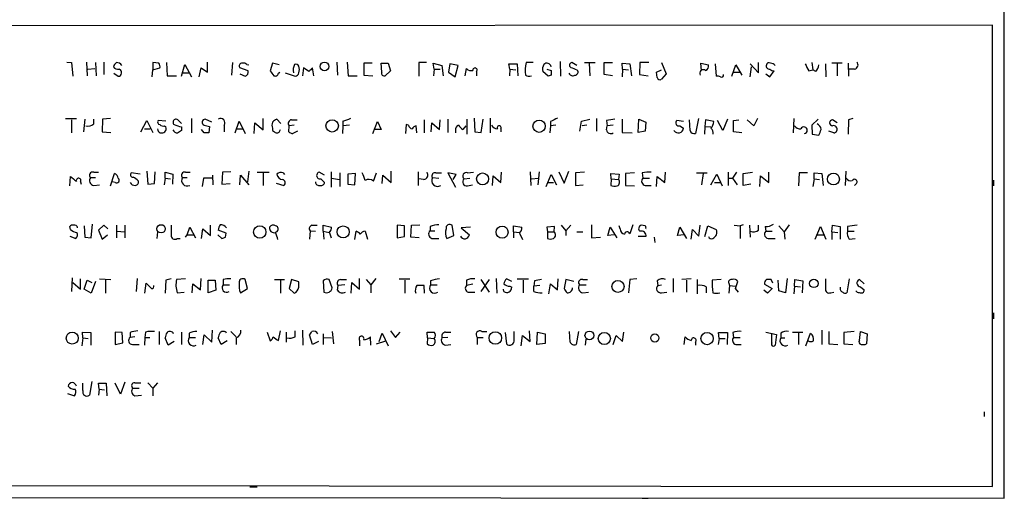
# Model space of a CAD drawing. Extents: x 7 to 740, y 11 to 876.
# Drawn here: x 590 to 730, y 11 to 79 of the extents above; entities that cross this region are included whole.
import ezdxf

# ---------------------------------------------------------------- set-up
doc = ezdxf.new("R2010")
doc.units = 0
doc.header["$MEASUREMENT"] = 0
doc.layers.add('MAIN', color=5, linetype='CONTINUOUS')

msp = doc.modelspace()

# ---------------------------------------------------------------- linework, layer by layer
at = {"layer": 'MAIN'}
for p, q in [((729.742, 11.176), (729.488, 872.1513)), ((728.0487, 78.4013), (11.0913, 77.724)), ((728.0487, 12.8693), (728.0487, 78.4013)), ((596.646, 73.152), (597.3233, 73.0673)), ((597.3233, 73.0673), (597.4927, 71.12)), ((599.44, 73.152), (599.5247, 71.2046)), ((600.71, 73.0673), (600.7947, 71.2046)), ((601.8953, 73.152), (601.8953, 71.374)), ((609.6847, 72.9826), (608.838, 73.0673)), ((608.838, 73.0673), (608.838, 72.0513)), ((610.7853, 73.0673), (610.87, 71.2046)), ((612.902, 71.12), (613.41, 72.8133)), ((613.41, 72.8133), (614.3413, 71.0353)), ((616.6273, 71.7126), (616.6273, 73.152)), ((620.1833, 73.0673), (620.014, 71.2893)), ((622.2153, 72.8133), (622.4693, 72.7286)), ((625.856, 72.9826), (625.5173, 71.882)), ((626.7873, 72.7286), (625.856, 72.9826)), ((635, 73.152), (635.0847, 71.2893)), ((636.4393, 73.152), (636.6087, 71.2046)), ((639.9953, 72.9826), (638.81, 72.9826)), ((638.81, 72.9826), (638.81, 71.2893)), ((641.2653, 72.9826), (642.2813, 72.9826)), ((641.35, 71.7126), (641.2653, 72.9826)), ((642.2813, 72.9826), (642.62, 71.882)), ((647.7, 73.0673), (646.5993, 73.0673)), ((646.5993, 73.0673), (646.5993, 71.12)), ((648.8007, 72.136), (648.6313, 72.9826)), ((648.6313, 72.9826), (649.9013, 72.644)), ((651.002, 72.898), (650.8327, 71.7126)), ((652.1873, 72.644), (651.002, 72.898)), ((659.5533, 72.136), (659.384, 72.898)), ((659.384, 72.898), (660.5693, 72.898)), ((660.5693, 72.898), (660.654, 71.2046)), ((662.8553, 73.0673), (661.8393, 73.0673)), ((666.6653, 73.2366), (666.75, 71.12)), ((669.036, 72.644), (668.3587, 73.0673)), ((670.1367, 73.0673), (671.6607, 73.0673)), ((670.814, 72.9826), (670.8987, 71.2046)), ((672.9307, 71.374), (672.9307, 73.0673)), ((672.9307, 73.0673), (674.116, 73.0673)), ((675.5553, 72.136), (675.4707, 72.9826)), ((675.4707, 72.9826), (676.5713, 72.898)), ((676.5713, 72.898), (676.8253, 71.2046)), ((678.0107, 73.0673), (677.926, 71.374)), ((679.2807, 73.0673), (678.0107, 73.0673)), ((681.0587, 73.0673), (681.736, 71.4586)), ((686.7313, 71.9666), (686.6467, 72.9826)), ((686.6467, 72.9826), (687.7473, 72.7286)), ((688.6787, 72.898), (688.848, 71.12)), ((691.0493, 71.12), (691.642, 72.7286)), ((691.642, 72.7286), (692.4887, 71.2893)), ((693.674, 72.898), (694.8593, 71.628)), ((694.8593, 71.628), (694.8593, 73.0673)), ((702.3947, 73.0673), (702.564, 72.0513)), ((704.342, 72.898), (704.4267, 71.0353)), ((706.7127, 72.9826), (705.2733, 72.9826)), ((706.0353, 72.898), (706.0353, 71.2046)), ((707.5593, 72.9826), (707.644, 71.12)), ((599.6093, 72.136), (600.6253, 72.2206)), ((603.3347, 71.5433), (603.9273, 71.12)), ((608.7533, 71.0353), (608.838, 72.0513)), ((608.838, 72.0513), (609.854, 72.3053)), ((613.156, 71.628), (614.0873, 71.628)), ((615.442, 71.0353), (615.696, 72.3053)), ((615.696, 72.3053), (616.6273, 71.7126)), ((622.3847, 71.882), (621.1993, 72.3053)), ((621.1993, 71.4586), (621.9613, 71.12)), ((626.7027, 71.5433), (626.872, 71.7126)), ((627.634, 71.628), (629.0733, 71.12)), ((630.2587, 72.3053), (630.0893, 71.2046)), ((631.0207, 71.7973), (630.2587, 72.3053)), ((631.698, 71.2046), (631.5287, 72.3053)), ((642.62, 71.882), (641.858, 71.2046)), ((648.8007, 72.136), (648.716, 71.2046)), ((648.8007, 72.136), (649.6473, 72.136)), ((649.9013, 72.644), (650.0707, 71.2046)), ((650.8327, 71.7126), (651.764, 71.0353)), ((651.764, 71.0353), (652.1873, 72.644)), ((653.2033, 71.2046), (653.3727, 72.2206)), ((654.812, 71.7973), (654.812, 71.2046)), ((659.5533, 72.136), (659.4687, 71.2046)), ((659.5533, 72.136), (660.4, 72.0513)), ((664.972, 71.12), (664.21, 71.7973)), ((664.8027, 72.136), (665.3953, 71.9666)), ((669.036, 72.0513), (669.2053, 71.882)), ((674.116, 71.2046), (672.9307, 71.374)), ((675.5553, 72.136), (675.4707, 71.0353)), ((675.5553, 72.136), (676.402, 72.0513)), ((677.926, 71.374), (679.196, 71.2046)), ((680.3813, 71.7126), (681.0587, 72.0513)), ((680.466, 70.9506), (680.3813, 71.7126)), ((681.736, 71.4586), (681.0587, 70.6966)), ((691.3033, 71.7126), (692.15, 71.7126)), ((693.674, 71.0353), (693.8433, 72.4746)), ((695.8753, 71.4586), (696.468, 71.0353)), ((696.468, 71.0353), (697.0607, 71.882)), ((701.9713, 71.882), (702.564, 72.0513)), ((702.9873, 71.7973), (702.564, 72.0513)), ((708.4907, 72.136), (707.7287, 72.136)), ((610.87, 71.2046), (612.2247, 71.2046)), ((636.6087, 71.2046), (637.8787, 71.2046)), ((638.81, 71.2893), (640.08, 71.2046)), ((665.3953, 71.2893), (664.972, 71.12)), ((596.4767, 65.1086), (598.0007, 65.1086)), ((597.3233, 64.9393), (597.3233, 63.0766)), ((599.186, 65.024), (599.0167, 63.246)), ((600.456, 64.3466), (600.456, 65.024)), ((601.726, 65.024), (601.6413, 63.246)), ((602.8267, 65.1086), (601.726, 65.024)), ((607.1447, 63.246), (607.9913, 64.8546)), ((607.9913, 64.8546), (608.838, 63.1613)), ((610.7007, 64.77), (609.6, 64.8546)), ((612.902, 64.4313), (612.394, 64.9393)), ((614.3413, 65.1086), (614.3413, 63.0766)), ((617.22, 64.6006), (616.2887, 65.024)), ((620.522, 63.0766), (621.1147, 64.77)), ((621.1147, 64.77), (621.9613, 62.992)), ((623.2313, 62.992), (623.316, 64.516)), ((623.316, 64.516), (624.5013, 63.5)), ((624.5013, 63.5), (624.5013, 65.1086)), ((627.0413, 64.4313), (626.4487, 65.024)), ((628.5653, 64.9393), (629.3273, 64.9393)), ((635.8467, 64.77), (635.8467, 64.0926)), ((640.08, 62.992), (640.7573, 64.6853)), ((640.7573, 64.6853), (641.2653, 63.5846)), ((647.3613, 64.9393), (647.3613, 63.0766)), ((648.3773, 63.246), (648.462, 64.516)), ((648.462, 64.516), (649.5627, 63.5846)), ((649.5627, 63.5846), (649.6473, 64.9393)), ((650.748, 65.024), (650.748, 63.1613)), ((653.4573, 65.024), (653.4573, 62.9073)), ((654.4733, 65.1933), (654.558, 63.246)), ((655.4893, 63.1613), (655.7433, 65.024)), ((656.7593, 65.1933), (656.7593, 63.0766)), ((665.3107, 64.6853), (665.3107, 64.0926)), ((669.4593, 63.3306), (669.7133, 64.77)), ((669.7133, 64.77), (670.8987, 65.024)), ((671.83, 65.1086), (671.83, 63.3306)), ((673.2693, 64.8546), (673.354, 64.0926)), ((675.4707, 65.024), (675.4707, 63.1613)), ((677.7567, 63.1613), (677.8413, 65.024)), ((677.8413, 65.024), (678.8573, 64.6006)), ((678.8573, 64.6006), (678.7727, 63.3306)), ((684.1913, 64.6853), (683.26, 64.8546)), ((685.1227, 63.4153), (685.038, 64.9393)), ((686.308, 65.1086), (685.8847, 62.992)), ((687.324, 64.9393), (687.2393, 64.008)), ((688.5093, 64.6853), (687.324, 64.9393)), ((689.7793, 63.4153), (689.0173, 64.8546)), ((690.4567, 65.024), (689.7793, 63.4153)), ((691.3033, 64.8546), (692.0653, 64.9393)), ((694.182, 64.0926), (693.2507, 64.9393)), ((694.69, 65.1086), (694.182, 64.0926)), ((699.8547, 65.1086), (699.77, 63.0766)), ((703.326, 65.024), (702.3947, 64.1773)), ((706.0353, 64.516), (705.358, 64.9393)), ((707.644, 64.9393), (707.5593, 62.9073)), ((708.2367, 65.1086), (707.644, 64.9393)), ((601.6413, 63.246), (602.9113, 63.1613)), ((607.6527, 63.6693), (608.4993, 63.6693)), ((610.5313, 64.0926), (610.7007, 63.9233)), ((612.902, 63.9233), (612.902, 63.4153)), ((616.1193, 63.0766), (615.7807, 63.5846)), ((616.1193, 64.1773), (616.8813, 64.008)), ((616.8813, 64.008), (616.7967, 63.0766)), ((618.998, 64.1773), (618.998, 63.246)), ((620.776, 63.6693), (621.7073, 63.6693)), ((625.856, 63.754), (625.856, 63.4153)), ((628.142, 63.246), (628.2267, 64.0926)), ((628.904, 64.1773), (628.2267, 64.0926)), ((629.412, 63.3306), (628.7347, 62.992)), ((635.8467, 64.0926), (635.762, 62.992)), ((636.778, 64.1773), (635.8467, 64.0926)), ((641.2653, 63.5846), (640.334, 63.5846)), ((644.8213, 64.262), (644.7367, 62.992)), ((645.16, 64.1773), (644.8213, 64.262)), ((646.3453, 63.0766), (646.2607, 64.0926)), ((651.8487, 63.4153), (651.8487, 63.0766)), ((653.288, 64.0926), (652.8647, 63.5846)), ((654.558, 63.246), (655.4893, 63.1613)), ((658.2833, 63.6693), (658.2833, 63.246)), ((665.3107, 64.0926), (665.226, 63.0766)), ((666.0727, 64.1773), (665.3107, 64.0926)), ((670.4753, 64.1773), (669.798, 64.0926)), ((673.2693, 63.5), (673.354, 64.0926)), ((674.2007, 64.1773), (673.354, 64.0926)), ((675.4707, 63.1613), (676.91, 63.0766)), ((678.7727, 63.3306), (677.7567, 63.1613)), ((683.6833, 64.0926), (684.1913, 63.754)), ((687.2393, 64.008), (687.1547, 62.9073)), ((687.2393, 64.008), (688.086, 63.9233)), ((692.4887, 63.0766), (691.3033, 63.246)), ((702.3947, 64.1773), (702.4793, 62.9073)), ((702.4793, 62.9073), (703.4107, 62.738)), ((705.5273, 63.0766), (704.85, 63.3306)), ((600.456, 57.4886), (601.1333, 57.4886)), ((602.8267, 55.5413), (603.4193, 57.3193)), ((607.06, 57.2346), (605.79, 57.404)), ((607.9913, 57.658), (608.1607, 55.7953)), ((609.092, 55.88), (609.1767, 57.5733)), ((610.616, 56.642), (610.616, 57.4886)), ((610.616, 57.4886), (611.7167, 57.2346)), ((613.4947, 57.4886), (614.172, 57.4886)), ((618.744, 57.4886), (618.6593, 55.7953)), ((619.9293, 57.5733), (618.744, 57.4886)), ((622.4693, 57.658), (622.3, 56.134)), ((623.6547, 57.4886), (625.348, 57.4886)), ((624.5013, 57.404), (624.5013, 55.626)), ((627.38, 57.404), (627.5493, 57.15)), ((633.222, 57.0653), (632.46, 57.4886)), ((634.1533, 57.5733), (634.1533, 55.372)), ((635.4233, 57.404), (635.4233, 55.4566)), ((637.6247, 57.3193), (636.524, 57.2346)), ((637.54, 55.7106), (637.6247, 57.3193)), ((640.1647, 56.2186), (640.588, 57.404)), ((642.7047, 56.0493), (642.7047, 57.658)), ((646.5147, 57.5733), (646.5147, 55.626)), ((649.0547, 57.404), (649.8167, 57.404)), ((651.9333, 57.15), (650.748, 57.404)), ((650.748, 57.404), (651.8487, 55.372)), ((653.542, 57.404), (654.3887, 57.4886)), ((658.2833, 56.0493), (658.368, 57.4886)), ((662.432, 57.5733), (662.5167, 55.626)), ((663.702, 57.5733), (663.5327, 55.7106)), ((666.496, 57.5733), (667.258, 55.9646)), ((667.258, 55.9646), (667.9353, 57.658)), ((670.1367, 57.4886), (668.8667, 57.404)), ((668.8667, 57.404), (668.8667, 55.626)), ((673.9467, 56.5573), (673.862, 57.3193)), ((673.862, 57.3193), (675.0473, 57.2346)), ((677.2487, 57.404), (675.9787, 57.3193)), ((675.9787, 57.3193), (675.9787, 55.626)), ((678.3493, 57.404), (678.434, 56.642)), ((681.5667, 56.0493), (681.6513, 57.4886)), ((686.054, 57.404), (687.578, 57.404)), ((686.9853, 57.3193), (686.7313, 55.7106)), ((690.5413, 57.4886), (690.5413, 55.626)), ((691.7267, 57.4886), (691.134, 56.642)), ((692.658, 57.3193), (694.0127, 57.4886)), ((692.658, 55.626), (692.658, 57.3193)), ((696.2987, 56.0493), (696.2987, 57.4886)), ((700.6167, 57.404), (700.532, 55.5413)), ((701.802, 57.404), (700.6167, 57.404)), ((702.7333, 56.5573), (702.7333, 57.404)), ((702.7333, 57.404), (703.834, 57.3193)), ((703.834, 57.3193), (704.0033, 55.626)), ((707.2207, 57.658), (707.136, 55.626)), ((597.0693, 55.5413), (597.154, 56.896)), ((598.5933, 56.134), (598.678, 55.7953)), ((600.0327, 56.7266), (600.71, 56.7266)), ((603.504, 56.0493), (603.0807, 56.134)), ((610.616, 56.642), (610.4467, 55.7106)), ((610.616, 56.642), (611.378, 56.5573)), ((611.7167, 57.2346), (611.632, 55.7953)), ((613.0713, 56.7266), (613.7487, 56.7266)), ((616.0347, 56.642), (615.8653, 55.4566)), ((617.22, 56.642), (616.0347, 56.642)), ((617.3047, 57.0653), (617.3893, 55.7106)), ((621.1993, 55.7106), (621.284, 57.0653)), ((621.284, 57.0653), (622.4693, 55.7106)), ((626.364, 55.9646), (627.4647, 55.626)), ((632.714, 56.5573), (633.222, 56.0493)), ((634.238, 56.642), (635.3387, 56.4726)), ((636.524, 57.2346), (636.524, 55.7953)), ((641.4347, 55.88), (641.5193, 57.0653)), ((641.5193, 57.0653), (642.7047, 56.0493)), ((647.2767, 56.4726), (646.5993, 56.5573)), ((648.5467, 56.7266), (649.478, 56.642)), ((651.51, 56.4726), (651.9333, 57.15)), ((653.034, 56.5573), (653.8807, 56.642)), ((657.098, 55.626), (657.1827, 56.9806)), ((657.1827, 56.9806), (658.2833, 56.0493)), ((662.6013, 56.5573), (663.6173, 56.642)), ((664.718, 55.4566), (665.3953, 57.15)), ((664.972, 56.0493), (665.734, 56.0493)), ((665.3953, 57.15), (666.1573, 55.7106)), ((673.9467, 56.5573), (673.862, 55.626)), ((673.9467, 56.5573), (674.9627, 56.4726)), ((675.0473, 57.2346), (674.9627, 56.4726)), ((678.434, 56.642), (679.3653, 56.642)), ((680.3813, 55.4566), (680.466, 56.896)), ((680.466, 56.896), (681.5667, 56.0493)), ((688.086, 55.7106), (688.9327, 57.2346)), ((688.594, 56.0493), (689.4407, 56.0493)), ((688.9327, 57.2346), (689.6947, 55.5413)), ((690.626, 56.642), (691.134, 56.642)), ((691.134, 56.642), (691.8113, 55.7106)), ((695.0287, 55.4566), (695.1133, 56.9806)), ((695.1133, 56.9806), (696.2987, 56.0493)), ((702.7333, 56.5573), (702.564, 55.4566)), ((702.7333, 56.5573), (703.4953, 56.4726)), ((728.218, 56.388), (728.218, 55.5413)), ((600.456, 55.626), (601.3027, 55.7106)), ((608.1607, 55.7953), (609.092, 55.88)), ((618.6593, 55.7953), (619.8447, 55.88)), ((636.524, 55.7953), (637.54, 55.7106)), ((653.542, 55.5413), (654.2193, 55.7106)), ((668.8667, 55.626), (669.9673, 55.7106)), ((675.9787, 55.626), (677.2487, 55.5413)), ((678.7727, 55.626), (679.6193, 55.626)), ((693.7587, 55.7953), (692.658, 55.626)), ((708.7447, 55.88), (708.4907, 55.626)), ((597.154, 49.3606), (597.0693, 49.784)), ((599.1013, 49.8686), (599.186, 48.26)), ((600.1173, 48.1753), (600.2867, 50.1226)), ((601.8953, 49.9533), (601.1333, 49.276)), ((601.1333, 49.276), (601.6413, 48.006)), ((602.488, 49.4453), (601.8953, 49.9533)), ((603.6733, 49.9533), (603.6733, 48.1753)), ((603.758, 49.1066), (604.8587, 49.022)), ((604.8587, 49.9533), (604.8587, 48.1753)), ((609.5153, 49.022), (609.4307, 48.0906)), ((613.7487, 48.5986), (614.0873, 49.6993)), ((614.0873, 49.6993), (614.934, 48.1753)), ((615.7807, 48.0906), (615.95, 49.4453)), ((615.95, 49.4453), (617.0507, 48.514)), ((617.0507, 48.514), (617.0507, 49.9533)), ((619.252, 48.8526), (618.1513, 49.276)), ((626.364, 49.022), (626.2793, 48.9373)), ((631.19, 49.1913), (631.1053, 48.006)), ((631.19, 49.1913), (631.952, 49.1066)), ((631.444, 49.9533), (632.206, 49.9533)), ((633.0527, 49.1066), (633.0527, 49.9533)), ((633.0527, 49.9533), (634.238, 49.6993)), ((633.0527, 49.1066), (633.1373, 48.006)), ((633.0527, 49.1066), (633.8993, 48.9373)), ((633.8993, 49.022), (634.1533, 48.1753)), ((637.54, 47.9213), (637.7093, 49.1066)), ((638.9793, 49.1066), (639.318, 48.006)), ((644.5673, 49.8686), (643.5513, 49.9533)), ((643.5513, 49.9533), (643.5513, 48.1753)), ((644.5673, 48.3446), (644.5673, 49.8686)), ((645.4987, 48.26), (645.5833, 49.9533)), ((645.5833, 49.9533), (646.7687, 50.038)), ((648.208, 49.784), (648.208, 49.1913)), ((648.208, 49.1913), (648.8853, 49.1913)), ((651.5947, 48.514), (651.3407, 49.9533)), ((653.9653, 49.6993), (652.6107, 49.6146)), ((652.6107, 49.6146), (653.796, 48.5986)), ((660.0613, 49.022), (660.0613, 49.8686)), ((660.0613, 49.8686), (661.2467, 49.6993)), ((660.0613, 49.022), (660.0613, 48.1753)), ((660.0613, 49.022), (660.908, 48.9373)), ((665.9033, 49.784), (664.8027, 49.6993)), ((664.8027, 49.6993), (664.8873, 49.022)), ((664.8873, 49.022), (665.8187, 49.022)), ((664.8873, 49.022), (664.8873, 48.0906)), ((665.8187, 49.022), (665.9033, 49.784)), ((666.8347, 49.9533), (667.512, 49.1913)), ((668.1893, 49.9533), (667.512, 49.1913)), ((667.512, 49.1913), (667.512, 48.514)), ((669.036, 49.022), (669.8827, 49.022)), ((671.1527, 50.038), (671.1527, 48.1753)), ((673.4387, 48.514), (673.7773, 49.6993)), ((673.7773, 49.6993), (674.7087, 48.1753)), ((675.2167, 49.4453), (675.0473, 49.8686)), ((676.9947, 50.038), (676.5713, 48.768)), ((678.7727, 49.8686), (678.18, 49.9533)), ((683.3447, 48.514), (683.6833, 49.6993)), ((683.6833, 49.6993), (684.6147, 48.0906)), ((685.292, 48.006), (685.4613, 49.3606)), ((685.4613, 49.3606), (686.3927, 48.4293)), ((686.3927, 48.4293), (686.562, 49.9533)), ((687.2393, 48.3446), (687.6627, 49.8686)), ((687.6627, 49.8686), (688.848, 49.3606)), ((691.388, 49.9533), (692.2347, 49.8686)), ((692.658, 50.038), (692.2347, 49.8686)), ((692.2347, 49.8686), (692.2347, 48.0906)), ((693.5893, 49.9533), (693.674, 48.26)), ((694.8593, 49.276), (694.8593, 49.9533)), ((695.7907, 49.784), (695.8753, 49.1066)), ((695.8753, 49.1066), (696.8067, 49.1066)), ((697.738, 49.8686), (698.5, 49.022)), ((699.1773, 50.038), (698.5, 49.022)), ((698.5, 49.022), (698.5847, 48.006)), ((702.9027, 48.006), (703.6647, 49.784)), ((703.6647, 49.784), (704.4267, 48.006)), ((705.2733, 49.022), (705.358, 49.9533)), ((705.2733, 49.022), (705.2733, 47.9213)), ((705.2733, 49.022), (706.12, 48.9373)), ((705.358, 49.9533), (706.4587, 49.784)), ((706.4587, 49.784), (706.4587, 48.006)), ((707.4747, 49.784), (707.4747, 49.1066)), ((707.4747, 49.1066), (708.406, 49.1066)), ((597.0693, 48.4293), (597.916, 48.0906)), ((599.186, 48.26), (600.1173, 48.1753)), ((601.6413, 48.006), (602.4033, 48.5986)), ((612.3093, 48.0906), (612.7327, 48.0906)), ((613.4947, 48.26), (613.7487, 48.5986)), ((613.7487, 48.5986), (614.68, 48.5986)), ((618.0667, 48.5986), (618.6593, 48.0906)), ((619.1673, 48.26), (619.252, 48.8526)), ((643.5513, 48.1753), (644.5673, 48.3446)), ((646.684, 48.1753), (645.4987, 48.26)), ((648.462, 48.0906), (649.478, 48.0906)), ((650.5787, 48.0906), (651.5947, 48.514)), ((660.908, 48.8526), (661.3313, 47.9213)), ((671.1527, 48.1753), (672.4227, 48.26)), ((674.37, 48.5986), (673.4387, 48.514)), ((678.8573, 48.3446), (677.7567, 48.3446)), ((680.0427, 48.26), (680.1273, 47.498)), ((684.276, 48.5986), (683.3447, 48.514)), ((696.3833, 48.0906), (697.23, 48.0906)), ((703.1567, 48.5986), (704.088, 48.5986)), ((707.7287, 48.006), (708.5753, 48.0906)), ((597.408, 42.5026), (597.3233, 40.5553)), ((598.5933, 40.894), (598.5933, 42.3333)), ((599.1013, 40.894), (599.5247, 42.164)), ((599.5247, 42.164), (600.202, 41.8253)), ((600.71, 41.9946), (600.1173, 40.3013)), ((601.3027, 42.3333), (602.9113, 42.2486)), ((602.1493, 42.164), (602.1493, 40.3013)), ((606.6367, 42.418), (606.4673, 40.5553)), ((610.7007, 42.164), (610.616, 40.3013)), ((611.4627, 42.3333), (610.7007, 42.164)), ((613.4947, 42.3333), (612.2247, 42.2486)), ((615.6113, 40.8093), (615.696, 42.418)), ((616.712, 42.164), (617.728, 42.164)), ((616.712, 40.386), (616.712, 42.164)), ((617.728, 42.164), (617.8127, 40.7246)), ((618.8287, 42.2486), (618.8287, 41.4866)), ((622.3, 40.9786), (621.9613, 42.2486)), ((626.11, 42.2486), (627.5493, 42.2486)), ((626.9567, 42.164), (626.9567, 40.3013)), ((628.5653, 42.2486), (628.2267, 40.9786)), ((629.5813, 41.91), (628.5653, 42.2486)), ((633.0527, 42.0793), (633.1373, 40.4706)), ((634.3227, 41.0633), (633.8993, 42.2486)), ((635.508, 42.2486), (636.3547, 42.2486)), ((638.2173, 40.894), (638.2173, 42.418)), ((639.1487, 42.2486), (639.826, 41.4866)), ((640.5033, 42.418), (639.826, 41.4866)), ((643.8053, 42.3333), (645.3293, 42.3333)), ((644.652, 42.164), (644.652, 40.3013)), ((648.2927, 42.0793), (648.2927, 41.4866)), ((653.3727, 42.164), (653.3727, 41.402)), ((655.4047, 42.2486), (656.59, 40.4706)), ((656.59, 42.2486), (655.4047, 40.5553)), ((657.606, 42.418), (657.6907, 40.3013)), ((659.8073, 41.9946), (659.0453, 42.3333)), ((660.5693, 42.3333), (662.178, 42.3333)), ((661.416, 42.164), (661.416, 40.386)), ((663.0247, 42.0793), (662.94, 41.3173)), ((666.3267, 40.8093), (666.4113, 42.3333)), ((667.512, 42.2486), (667.258, 40.9786)), ((668.6127, 41.9946), (667.512, 42.2486)), ((669.8827, 42.2486), (670.56, 42.2486)), ((676.5713, 42.2486), (676.402, 40.386)), ((677.5873, 42.3333), (676.5713, 42.2486)), ((680.466, 42.0793), (680.5507, 41.402)), ((682.752, 42.418), (682.752, 40.4706)), ((685.292, 42.3333), (683.9373, 42.2486)), ((684.6147, 42.164), (684.6147, 40.4706)), ((686.1387, 42.2486), (686.1387, 40.2166)), ((689.5253, 42.2486), (688.2553, 42.164)), ((691.5573, 40.9786), (691.896, 41.9946)), ((696.8913, 41.7406), (696.6373, 42.2486)), ((697.738, 40.64), (697.6533, 42.164)), ((698.9233, 42.418), (698.6693, 40.386)), ((699.9393, 41.3173), (700.024, 42.2486)), ((700.024, 42.2486), (701.1247, 42.0793)), ((701.1247, 42.0793), (701.04, 40.386)), ((707.7287, 42.3333), (707.39, 40.386)), ((709.8453, 41.656), (709.168, 42.2486)), ((597.4927, 41.8253), (598.5933, 40.894)), ((600.1173, 40.3013), (599.1013, 40.894)), ((607.7373, 40.3013), (607.9067, 41.7406)), ((614.426, 40.386), (614.5107, 41.656)), ((614.5107, 41.656), (615.6113, 40.8093)), ((617.8127, 40.7246), (616.712, 40.386)), ((618.8287, 41.4866), (619.76, 41.4866)), ((621.284, 40.386), (622.3, 40.9786)), ((628.2267, 40.9786), (628.904, 40.3013)), ((629.5813, 41.148), (629.5813, 41.91)), ((635.0847, 40.7246), (635.1693, 41.402)), ((636.1007, 41.4866), (635.1693, 41.402)), ((637.032, 40.3013), (637.1167, 41.8253)), ((637.1167, 41.8253), (638.2173, 40.894)), ((639.826, 41.4866), (639.826, 40.386)), ((647.446, 40.3013), (647.3613, 41.402)), ((648.2927, 41.4866), (649.224, 41.4866)), ((654.304, 41.5713), (653.3727, 41.402)), ((658.7067, 40.5553), (658.622, 40.894)), ((659.5533, 41.3173), (659.8073, 41.148)), ((663.7867, 41.402), (662.94, 41.3173)), ((662.94, 40.5553), (662.94, 41.3173)), ((665.0567, 40.2166), (665.3107, 41.656)), ((665.3107, 41.656), (666.3267, 40.8093)), ((669.4593, 41.4866), (670.3907, 41.4866)), ((680.5507, 41.402), (681.0587, 41.4866)), ((687.4087, 41.2326), (687.4087, 40.386)), ((690.626, 41.7406), (690.7107, 41.402)), ((690.7107, 41.402), (690.626, 40.3013)), ((690.7107, 41.402), (691.5573, 41.3173)), ((691.9807, 40.4706), (691.5573, 40.9786)), ((696.1293, 40.3013), (695.6213, 40.7246)), ((695.706, 41.5713), (696.8067, 40.9786)), ((696.8067, 40.9786), (696.1293, 40.3013)), ((698.6693, 40.386), (697.738, 40.64)), ((699.9393, 41.3173), (699.8547, 40.2166)), ((699.9393, 41.3173), (700.786, 41.2326)), ((708.8293, 40.4706), (708.66, 40.64)), ((709.3373, 41.2326), (709.8453, 40.8093)), ((612.3093, 40.386), (613.3253, 40.4706)), ((653.6267, 40.4706), (654.558, 40.4706)), ((669.8827, 40.386), (670.7293, 40.4706)), ((681.0587, 40.386), (681.8207, 40.4706)), ((705.104, 40.386), (705.5273, 40.4706)), ((728.218, 37.5073), (728.218, 36.6606)), ((617.22, 33.3586), (617.3047, 35.052)), ((626.7027, 33.6126), (626.9567, 34.9673)), ((629.0733, 34.1206), (629.0733, 34.9673)), ((630.0893, 35.052), (630.174, 32.9353)), ((642.62, 34.9673), (643.2973, 34.036)), ((662.432, 33.4433), (662.3473, 34.9673)), ((703.834, 35.052), (703.834, 33.02)), ((598.932, 33.9513), (598.7627, 32.8506)), ((598.932, 33.9513), (598.8473, 34.798)), ((598.8473, 34.798), (600.0327, 34.7133)), ((598.932, 33.9513), (599.694, 33.8666)), ((600.0327, 34.7133), (600.0327, 32.9353)), ((604.52, 34.7133), (603.504, 34.798)), ((603.504, 34.798), (603.504, 33.02)), ((604.6047, 33.274), (604.52, 34.7133)), ((605.6207, 34.7133), (605.6207, 34.036)), ((606.298, 34.1206), (605.6207, 34.036)), ((607.7373, 34.036), (607.6527, 32.9353)), ((607.822, 34.798), (607.7373, 34.036)), ((607.7373, 34.036), (608.4147, 34.036)), ((609.7693, 34.8826), (609.7693, 33.02)), ((611.0393, 32.9353), (610.616, 33.9513)), ((612.902, 34.798), (612.902, 33.02)), ((614.0027, 34.6286), (614.0027, 34.036)), ((614.0027, 34.036), (614.934, 34.036)), ((615.95, 33.02), (616.1193, 34.3746)), ((616.1193, 34.3746), (617.22, 33.3586)), ((618.5747, 33.02), (618.1513, 33.9513)), ((619.9293, 34.8826), (620.6913, 34.1206)), ((620.6913, 33.9513), (620.6913, 33.02)), ((625.094, 34.798), (625.5173, 33.528)), ((627.8033, 34.798), (627.8033, 33.3586)), ((631.5287, 33.02), (631.1053, 34.3746)), ((633.0527, 34.544), (633.0527, 33.02)), ((633.1373, 34.036), (634.238, 33.9513)), ((634.3227, 34.8826), (634.492, 33.1046)), ((638.2173, 33.6126), (638.2173, 32.8506)), ((639.826, 32.9353), (639.7413, 34.1206)), ((641.0113, 33.4433), (641.4347, 34.6286)), ((641.4347, 34.6286), (642.2813, 32.8506)), ((643.2973, 34.036), (643.9747, 34.798)), ((647.8693, 33.9513), (647.7847, 34.798)), ((647.8693, 33.9513), (647.7847, 33.1046)), ((647.8693, 33.9513), (648.8007, 33.8666)), ((650.748, 34.036), (649.9013, 33.9513)), ((650.4093, 34.798), (651.1713, 34.798)), ((654.8967, 34.036), (654.8967, 33.02)), ((654.8967, 34.036), (655.7433, 34.036)), ((655.574, 34.8826), (656.2513, 34.8826)), ((658.876, 34.7133), (659.0453, 33.1046)), ((660.146, 33.6973), (660.146, 34.8826)), ((661.162, 32.8506), (661.3313, 34.29)), ((661.3313, 34.29), (662.432, 33.4433)), ((663.3633, 33.02), (663.448, 34.798)), ((663.448, 34.798), (664.5487, 34.544)), ((664.5487, 34.544), (664.5487, 33.1893)), ((668.1047, 33.3586), (668.02, 34.8826)), ((669.29, 34.8826), (668.9513, 33.02)), ((670.306, 33.782), (670.2213, 32.9353)), ((674.2007, 33.02), (674.624, 34.29)), ((674.624, 34.29), (675.5553, 33.4433)), ((675.5553, 33.4433), (675.7247, 34.798)), ((684.276, 33.02), (684.4453, 34.1206)), ((689.2713, 33.8666), (689.102, 33.02)), ((689.2713, 33.8666), (689.1867, 34.7133)), ((689.1867, 34.7133), (690.4567, 34.7133)), ((689.2713, 33.8666), (690.118, 33.8666)), ((690.4567, 34.7133), (690.372, 33.02)), ((691.2187, 34.7133), (691.3033, 34.036)), ((691.3033, 34.036), (692.2347, 34.036)), ((695.8753, 34.798), (697.3993, 34.4593)), ((696.722, 33.274), (696.722, 34.6286)), ((697.3993, 34.4593), (697.23, 32.9353)), ((697.992, 34.6286), (697.992, 33.9513)), ((697.992, 33.9513), (698.5847, 33.9513)), ((699.6853, 34.798), (701.1247, 34.798)), ((700.532, 34.7133), (700.532, 33.02)), ((701.548, 32.8506), (702.2253, 34.6286)), ((704.85, 34.8826), (704.85, 33.1046)), ((708.406, 34.8826), (706.9667, 34.7133)), ((706.9667, 34.7133), (706.9667, 33.1046)), ((709.168, 33.6126), (709.3373, 34.8826)), ((709.3373, 34.8826), (710.2687, 34.544)), ((710.2687, 34.544), (710.184, 33.1046)), ((603.504, 33.02), (604.6047, 33.274)), ((605.9593, 33.02), (606.8907, 33.02)), ((611.886, 33.4433), (611.0393, 32.9353)), ((619.4213, 33.528), (618.5747, 33.02)), ((632.3753, 33.4433), (631.5287, 33.02)), ((640.588, 33.1046), (641.9427, 33.528)), ((650.4093, 32.9353), (651.1713, 33.02)), ((664.5487, 33.1893), (663.3633, 33.02)), ((685.8847, 33.3586), (685.8847, 32.9353)), ((691.642, 33.02), (692.404, 33.02)), ((704.85, 33.1046), (706.12, 33.02)), ((706.9667, 33.1046), (708.2367, 33.02)), ((598.932, 26.5006), (598.932, 27.5166)), ((600.202, 27.7706), (599.8633, 25.8233)), ((601.218, 26.67), (601.1333, 27.5166)), ((601.1333, 27.5166), (602.234, 27.5166)), ((601.218, 26.67), (601.1333, 25.8233)), ((601.218, 26.67), (601.98, 26.5853)), ((602.234, 27.5166), (602.3187, 25.7386)), ((604.266, 25.9926), (603.504, 27.5166)), ((604.8587, 27.686), (604.266, 25.9926)), ((606.044, 26.8393), (606.8907, 26.8393)), ((606.298, 27.6013), (607.1447, 27.6013)), ((608.1607, 27.6013), (608.838, 26.8393)), ((609.5153, 27.6013), (608.838, 26.8393)), ((608.838, 26.8393), (608.838, 25.7386)), ((596.7307, 26.0773), (597.7467, 25.7386)), ((606.298, 25.7386), (607.2293, 25.8233)), ((726.8633, 23.4526), (726.8633, 22.7753)), ((11.43, 13.5466), (728.0487, 12.8693)), ((622.6387, 12.7846), (623.6547, 12.7846)), ((9.4827, 11.684), (729.742, 11.176)), ((678.3493, 11.176), (679.196, 11.176))]:
    msp.add_line(p, q, dxfattribs=at)
for centre, radius in [((633.2124, 72.5313), 0.6109), ((634.3146, 64.0724), 0.8784), ((663.7, 64.0318), 0.8719), ((655.6764, 56.5383), 0.8484), ((705.4871, 56.5308), 0.8461), ((610.0234, 49.4556), 0.5909), ((624.04, 49.0028), 0.8798), ((635.8769, 49.0246), 0.8503), ((658.4388, 48.9836), 0.8603), ((674.8894, 41.2773), 0.8591), ((702.7097, 41.7094), 0.6038), ((597.4109, 33.9317), 0.8534), ((657.4897, 33.9522), 0.8898), ((670.8329, 34.3168), 0.6224), ((672.9572, 33.8784), 0.8599), ((680.1261, 33.9576), 0.5828), ((687.5369, 33.8673), 0.8718)]:
    msp.add_circle(centre, radius, dxfattribs=at)
for centre, radius, start, end in [((604.3512, 72.1356), 1.1522, 126.039438, 162.889228), ((603.7368, 72.2842), 0.7857, 27.253168, 94.635856), ((609.2615, 72.517), 0.6292, 340.338213, 47.731211), ((621.5381, 72.5592), 0.4234, 90.013532, 216.848245), ((621.7074, 72.2208), 0.7804, 49.396316, 102.536771), ((630.3862, 72.0088), 1.6125, 150.072221, 193.659643), ((629.1157, 72.2913), 0.5372, 29.92479, 103.674108), ((668.018, 71.8823), 6.2913, 169.143195, 185.408558), ((665.5644, 72.0937), 1.3865, 148.733619, 192.344134), ((664.7988, 72.3784), 0.6043, 9.161441, 133.967393), ((668.3652, 72.7058), 0.3616, 91.030104, 240.882276), ((687.1365, 72.5693), 0.6312, 287.280921, 14.617437), ((696.4025, 72.5939), 0.4626, 163.069396, 278.140613), ((696.341, 72.658), 0.3875, 56.88812, 169.502061), ((696.4892, 72.0089), 0.9758, 40.607027, 86.26873), ((955.6971, 199.3799), 283.9586, 206.450451, 206.679652), ((701.1032, 73.2158), 2.3584, 323.024664, 348.077809), ((708.3483, 72.7479), 0.6282, 283.100569, 40.034449), ((603.8991, 72.8698), 0.7599, 211.334853, 285.071288), ((603.8991, 71.6468), 0.5276, 273.064162, 68.004997), ((621.774, 71.7227), 0.6311, 287.263584, 14.619728), ((795.0972, 198.5252), 211.6503, 216.752577, 216.981793), ((626.237, 71.628), 0.4734, 243.434949, 349.691906), ((628.9888, 71.7125), 0.5985, 278.116564, 351.883436), ((628.3545, 72.0937), 1.3122, 339.212964, 20.782954), ((758.2746, -54.9486), 179.6053, 134.885409, 135.114591), ((641.7099, 71.5645), 0.3892, 157.632677, 292.367323), ((654.0502, 72.8702), 0.9386, 223.795632, 285.688804), ((654.6003, 72.0089), 0.2993, 315.013536, 188.124688), ((834.7452, 71.6279), 169.3502, 179.885409, 180.114558), ((668.4733, 71.7984), 0.5954, 205.368604, 301.231122), ((753.2824, 283.8825), 227.9691, 248.082823, 248.31202), ((668.7632, 71.7502), 0.4613, 272.335786, 16.600508), ((687.0277, 71.5327), 0.5254, 55.67176, 207.594002), ((689.61, 71.2576), 0.2794, 232.707702, 24.620458), ((697.1194, 72.8375), 0.9573, 227.120783, 266.484521), ((662.2446, 71.9123), 0.7925, 231.820035, 296.749344), ((680.847, 71.0212), 0.3875, 190.497939, 303.11188), ((689.0172, 70.1878), 0.9474, 63.448472, 100.287538), ((599.6939, 65.1371), 1.098, 252.038641, 313.952068), ((609.9245, 64.6429), 0.3874, 146.880041, 259.51391), ((612.14, 64.6007), 0.4233, 53.124688, 233.132809), ((616.2981, 64.5818), 0.4423, 91.217773, 246.153268), ((618.4794, 64.5054), 0.6137, 327.6799, 122.3201), ((626.8714, 64.1773), 1.1001, 157.369719, 202.630281), ((626.7874, 63.9233), 1.1516, 107.103826, 143.975919), ((628.5742, 64.4447), 0.4947, 91.030888, 225.376725), ((635.2685, 67.9158), 3.1985, 280.414759, 301.659608), ((792.8186, -189.0605), 283.981, 116.45046, 116.679643), ((716.212, -231.4105), 299.3611, 98.018223, 98.247406), ((683.5318, 64.507), 0.4412, 128.023034, 290.081846), ((687.081, 64.7727), 1.431, 314.612126, 356.498344), ((289.1533, 64.0503), 402.1508, 359.885409, 0.114591), ((702.7807, 63.4428), 0.9789, 8.328758, 67.411652), ((705.3581, 64.5159), 0.4234, 90.013532, 269.986465), ((610.1317, 63.6859), 0.6165, 181.542635, 22.64703), ((610.3197, 64.6855), 0.6295, 222.282873, 289.640967), ((612.4082, 63.8527), 0.7762, 207.023883, 268.951798), ((697.0714, 318.0999), 267.7503, 251.448775, 251.677951), ((697.3306, -63.7655), 152.6537, 123.578078, 123.807241), ((616.458, -106.2733), 169.3502, 89.885409, 90.114591), ((710.7926, 190.2574), 152.6537, 236.192759, 236.421922), ((626.4196, 63.6115), 0.5378, 264.065721, 357.132806), ((628.7934, 63.9475), 0.9573, 227.120783, 266.484521), ((645.7525, 64.2618), 0.5985, 188.116564, 261.883436), ((646.5987, 62.9927), 1.1507, 107.082228, 143.983609), ((652.4595, 63.5746), 0.6312, 107.280921, 194.617437), ((653.5841, 64.8967), 1.4964, 208.735138, 241.264862), ((657.86, 64.7699), 1.1039, 212.469202, 265.599304), ((658.0293, 63.8047), 0.2878, 331.939222, 208.060778), ((673.862, 63.5677), 0.5966, 186.516257, 304.593107), ((683.4599, 63.801), 0.7329, 211.753466, 356.32321), ((685.7254, 63.6028), 0.6312, 197.280921, 284.617437), ((687.4389, 63.004), 0.9905, 354.397613, 49.212375), ((700.7839, 64.7147), 1.049, 216.373937, 274.746405), ((701.294, 63.4576), 0.4733, 280.310261, 153.429535), ((491.93, 147.8113), 227.9508, 338.086333, 338.315516), ((705.4947, 63.5933), 0.5177, 273.61016, 105.31142), ((600.3136, 57.0691), 0.443, 71.25013, 230.643246), ((603.1172, 56.5635), 0.8139, 5.534773, 68.212969), ((605.9979, 57.1423), 0.3342, 128.46437, 277.928861), ((613.3522, 57.0691), 0.443, 71.237884, 230.643246), ((627.0414, 56.6209), 0.8532, 66.617111, 134.002744), ((632.587, 57.0229), 0.4827, 105.254078, 285.257201), ((635.8321, 55.7247), 3.1999, 10.417271, 31.654071), ((647.2766, 57.1077), 0.635, 270.009022, 36.857266), ((648.9203, 56.9756), 0.449, 72.582029, 213.682989), ((653.3537, 56.9412), 0.4996, 67.860007, 230.213518), ((679.323, 52.3617), 5.1355, 86.692372, 100.929647), ((766.915, 268.2169), 271.0633, 231.223946, 231.453146), ((598.3165, 56.3131), 0.3296, 327.095615, 196.659288), ((600.5289, 56.2858), 0.6637, 138.383666, 263.695075), ((603.7156, 56.3457), 0.3642, 234.476953, 54.455006), ((606.3192, 56.4091), 0.7857, 207.253168, 274.635856), ((604.943, 54.6096), 2.4616, 40.815885, 63.431826), ((606.3639, 56.0869), 0.4613, 272.335786, 16.588605), ((613.7156, 56.3022), 0.7715, 146.627129, 298.797131), ((627.2978, 57.3267), 0.8541, 186.190545, 269.832292), ((627.1683, 56.0069), 0.4826, 307.888519, 74.745922), ((632.4599, 56.1057), 0.5087, 176.810798, 289.450031), ((632.7611, 56.0681), 0.4613, 253.399492, 357.664214), ((639.5204, 55.5386), 0.9368, 46.544185, 125.283139), ((649.2695, 56.3165), 0.8311, 150.430426, 303.814353), ((653.4419, 56.1263), 0.5934, 133.422699, 279.709908), ((674.5159, 56.0728), 0.5995, 297.560916, 41.822419), ((678.8362, 56.2116), 0.5891, 133.060145, 263.811268), ((707.9403, 57.0017), 0.7298, 209.529675, 286.86318), ((708.47, 56.122), 0.3661, 318.621205, 150.31142), ((674.5392, 57.91), 2.3823, 253.485048, 276.122934), ((597.408, 49.6144), 0.3788, 63.45524, 153.401126), ((598.5714, 51.2429), 2.3563, 233.019707, 258.094435), ((597.7466, 49.5616), 0.4267, 7.135009, 113.374896), ((597.5349, 48.6071), 0.6419, 306.421795, 30.960695), ((950.1624, 49.2759), 338.7004, 179.885408, 180.114575), ((619.6759, 49.1911), 1.527, 146.315136, 176.812677), ((618.3568, 48.6951), 1.3438, 43.178636, 87.931612), ((626.0645, 49.55), 0.6493, 166.704397, 289.319615), ((625.9368, 49.3799), 0.5968, 54.975732, 147.641471), ((626.2188, 49.435), 0.4378, 289.370341, 82.05683), ((372.4562, -36.2432), 267.7347, 18.322049, 18.551239), ((631.5146, 49.5064), 0.4524, 98.977235, 224.14918), ((633.5607, 49.6147), 0.6826, 299.738635, 7.11981), ((637.3713, 48.0067), 1.1507, 36.016391, 72.917772), ((639.1343, 48.1052), 1.0134, 98.798608, 145.21688), ((648.6652, 48.7172), 0.6586, 133.960386, 252.032649), ((649.6626, 45.8128), 4.2292, 92.501675, 110.117139), ((652.3329, 48.8803), 1.9237, 162.920482, 204.236165), ((651.002, 49.5581), 0.5205, 49.402287, 192.519254), ((660.2609, 49.6026), 0.9905, 310.787625, 5.602387), ((665.4969, 48.5817), 0.5453, 295.770959, 53.838226), ((675.9576, 49.4101), 0.7418, 177.279935, 258.467387), ((676.2009, 48.6304), 0.3951, 20.379542, 172.306667), ((678.307, 49.4876), 0.4827, 105.254078, 232.12814), ((678.2256, 48.494), 0.6492, 346.693777, 109.330864), ((678.3921, 49.5724), 0.4823, 344.718831, 37.891655), ((687.9657, 48.9769), 0.9621, 292.895185, 23.503552), ((694.1396, 50.0805), 1.0795, 244.448571, 311.81559), ((696.2833, 48.6756), 0.5935, 133.42971, 279.700392), ((695.9035, 51.633), 1.8524, 266.508943, 305.377677), ((708.7023, 48.8103), 1.2629, 166.430326, 219.560428), ((750.4766, -288.778), 341.282, 97.009386, 97.238571), ((611.9707, 48.4857), 0.5204, 167.469998, 310.596517), ((576.5633, 175.1753), 133.8753, 288.327124, 288.556307), ((653.1338, 48.7181), 0.6729, 205.415025, 349.770551), ((665.3107, 49.1076), 1.1016, 247.396939, 292.59826), ((688.1283, 48.4152), 0.3875, 190.497939, 303.11188), ((615.6822, 41.4724), 3.5436, 167.347025, 197.853579), ((619.6331, 38.9895), 3.3569, 84.937847, 103.864449), ((621.6226, 41.8536), 0.5203, 49.387956, 192.54314), ((633.603, 41.5289), 0.7783, 67.623068, 134.994795), ((635.5169, 41.754), 0.4947, 91.030888, 225.360346), ((649.7457, 38.1163), 4.221, 92.484836, 110.135029), ((654.2618, 40.173), 2.1805, 82.192822, 114.063605), ((659.6804, 41.5925), 0.9758, 130.607027, 176.26873), ((665.0503, 33.0566), 9.2473, 96.267937, 102.653136), ((669.7472, 41.8253), 0.4445, 72.249926, 229.634972), ((681.1856, 41.2751), 1.0792, 64.43462, 131.822252), ((699.8507, 41.8254), 11.6003, 178.327368, 187.127773), ((690.9858, 41.8888), 0.3891, 67.613458, 202.386542), ((691.388, 41.7405), 0.568, 26.574073, 116.56054), ((696.3071, 41.7321), 0.6223, 123.902018, 194.976496), ((696.2986, -127.1013), 169.3502, 89.885409, 90.114558), ((1043.0417, 41.6559), 338.7004, 179.885408, 180.114575), ((709.3253, 41.7527), 0.5203, 107.599082, 271.321722), ((798.8125, 231.8844), 269.4433, 224.885424, 225.114577), ((608.7033, 41.298), 0.3213, 263.817365, 18.886087), ((619.3185, 41.0814), 0.6357, 140.399847, 304.145044), ((623.9063, 41.4016), 2.8121, 173.076147, 201.171067), ((628.5771, 41.2571), 1.0102, 288.881568, 353.799494), ((633.5042, 41.2185), 0.833, 243.86865, 349.263316), ((635.7586, 41.133), 0.7879, 211.216895, 302.788529), ((647.362, 40.6822), 1.2457, 144.702392, 197.805127), ((646.8533, -212.5978), 254.0003, 89.885409, 90.114591), ((648.86, 41.0379), 0.7233, 141.658134, 308.341866), ((653.7657, 41.0088), 0.5559, 134.985425, 255.518759), ((659.1269, 41.0931), 0.6826, 231.998373, 4.613078), ((659.4565, 42.3028), 0.9902, 220.782042, 275.60984), ((663.8288, 42.5438), 2.1781, 245.916786, 277.82393), ((668.3594, 41.3179), 1.1525, 197.122101, 233.958372), ((667.7675, 41.0563), 0.6758, 262.672032, 0.593454), ((669.9557, 41.0458), 0.6639, 138.39513, 263.686497), ((680.9586, 40.9709), 0.5935, 133.416063, 279.711536), ((686.5619, 39.5394), 1.8931, 63.429535, 100.303222), ((704.8711, 40.8728), 0.5396, 168.69215, 295.567878), ((706.9456, 40.968), 0.519, 159.711364, 253.39803), ((709.5209, 40.7104), 0.3391, 253.045081, 16.954919), ((688.848, 41.8239), 1.525, 250.542042, 289.457958), ((707.1321, 40.6977), 0.4046, 214.14965, 309.604292), ((709.2948, 41.6134), 1.234, 247.837317, 275.916652), ((606.8696, 31.8131), 3.1577, 92.691875, 113.297943), ((620.2597, 34.9757), 1.1116, 292.846655, 3.935789), ((655.2882, 34.417), 0.5463, 58.457082, 224.22127), ((605.9714, 33.5884), 0.5686, 128.079128, 268.780482), ((608.7957, 29.7557), 5.1355, 86.692372, 100.929647), ((612.1406, 33.8664), 1.527, 146.315136, 176.812677), ((611.2792, 34.3183), 0.5687, 23.378474, 136.011584), ((614.647, 33.6114), 0.7716, 146.614727, 298.800708), ((615.2503, 31.7343), 3.1517, 92.673305, 113.318658), ((619.6759, 33.8664), 1.527, 146.315136, 176.812677), ((618.8352, 34.2768), 0.6127, 35.049488, 134.563545), ((624.8398, 34.4596), 1.1519, 306.026276, 342.884837), ((627.5916, 35.7714), 2.3347, 224.998265, 247.620265), ((628.2266, 35.8143), 1.8935, 259.698943, 296.560992), ((504.2862, 119.2959), 152.6261, 326.192728, 326.421931), ((631.6557, 34.184), 0.73, 29.550164, 106.858626), ((638.486, 33.8482), 0.3574, 335.026686, 221.244747), ((638.7618, 35.0396), 1.3431, 272.056523, 316.825242), ((648.2927, 288.7978), 254.0003, 269.885409, 270.114592), ((648.3479, 33.4679), 0.6033, 298.01774, 41.364603), ((648.2925, 34.3323), 0.6893, 317.498744, 42.501256), ((650.4941, 33.6127), 0.6827, 150.265529, 262.864574), ((650.4993, 34.1682), 0.6361, 98.13265, 199.936166), ((659.491, 33.5952), 0.6628, 227.7455, 8.859844), ((685.7071, 35.2642), 1.7029, 222.186781, 255.891948), ((685.6415, 33.6096), 0.3495, 314.095771, 179.508203), ((691.7844, 33.6319), 0.6283, 139.971417, 256.899431), ((692.1075, 32.7248), 2.1781, 82.17607, 114.083214), ((698.6318, 33.5751), 0.7422, 149.544632, 300.455369), ((698.7964, 33.6547), 1.2631, 76.433519, 129.555259), ((701.6115, 33.7607), 1.063, 347.354849, 54.73112), ((709.4925, 33.4009), 0.3874, 146.880041, 259.51391), ((648.3773, 33.8663), 0.9651, 232.117206, 285.260326), ((668.6972, 33.6124), 0.6446, 203.188086, 293.216098), ((696.976, 33.1046), 0.3053, 146.299523, 326.315138), ((702.2677, 34.3321), 0.8898, 244.647392, 295.352608), ((709.6338, 34.5864), 1.5806, 262.299482, 290.370222), ((597.408, 27.0086), 0.5987, 8.132809, 171.867191), ((597.7936, 28.0105), 1.341, 223.153753, 271.610952), ((597.0219, 26.274), 0.9011, 323.547217, 26.070252), ((606.5012, 26.3652), 0.6586, 133.960386, 252.032649), ((606.2557, 27.1921), 0.4114, 84.098158, 239.033855), ((599.49, 26.289), 0.5968, 159.232698, 308.71528)]:
    msp.add_arc(centre, radius, start, end, dxfattribs=at)

doc.saveas('drawing.dxf')
